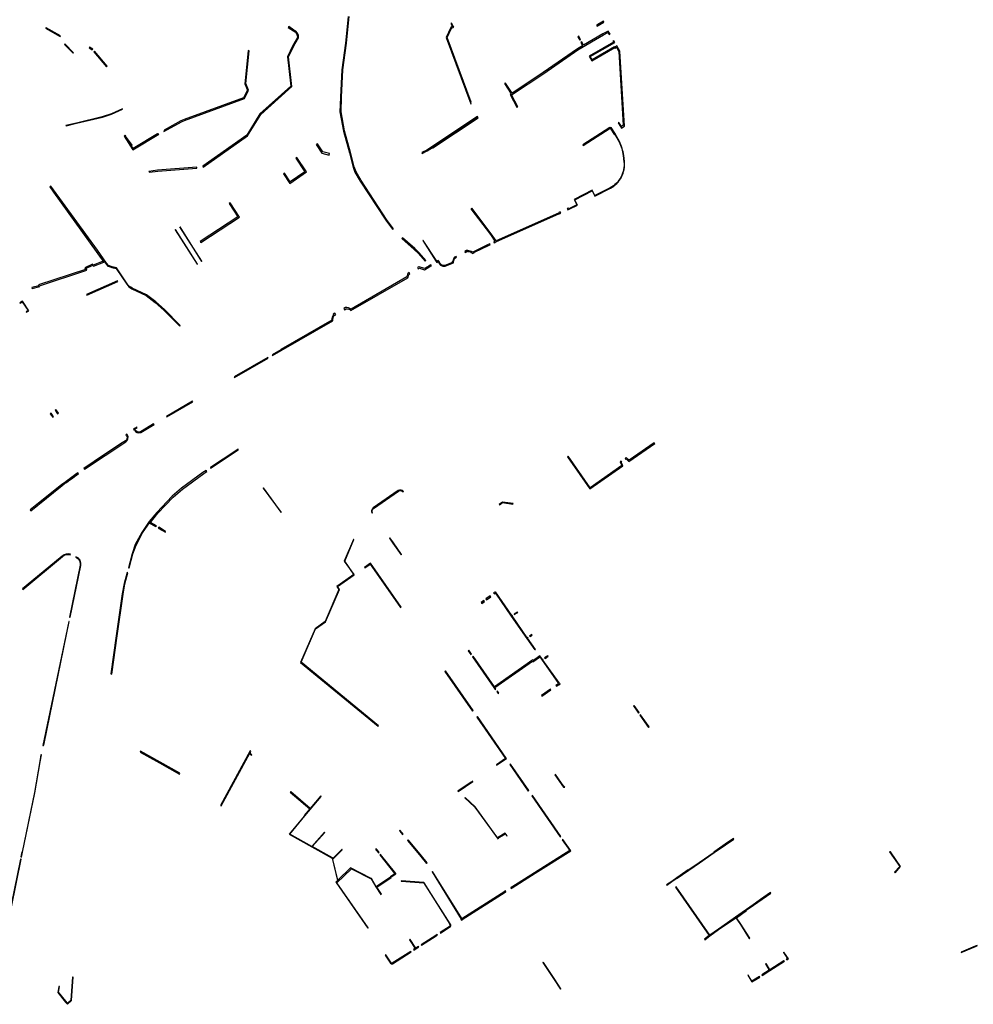
# Model space of a CAD drawing. Extents: x 2582832 to 2589212, y 1219162 to 1224109.
# Drawn here: x 2585033 to 2585413, y 1220733 to 1221125 of the extents above; entities that cross this region are included whole.
import ezdxf

# ---------------------------------------------------------------- set-up
doc = ezdxf.new("R2010")
doc.units = 0
doc.header["$MEASUREMENT"] = 0
doc.layers.add('e321_mauern_flaeche', color=10, linetype='Continuous', lineweight=25)
doc.layers.add('e321_mauern_linien', color=10, linetype='Continuous', lineweight=25)

msp = doc.modelspace()

# ---------------------------------------------------------------- linework, layer by layer
at = {"layer": 'e321_mauern_flaeche'}
msp.add_lwpolyline([(2585163.92, 1221126.66), (2585162.82, 1221116.05), (2585161.34, 1221105.4), (2585160.77, 1221094.55), (2585160.57, 1221088.67), (2585162.02, 1221080.96), (2585164.34, 1221072.27), (2585165.87, 1221066.54), (2585166.56, 1221064.54), (2585168.66, 1221061.01), (2585178.86, 1221045.45), (2585181.57, 1221041.81), (2585181.89, 1221042.05), (2585179.19, 1221045.68), (2585169, 1221061.23), (2585166.98, 1221064.73), (2585166.31, 1221066.67), (2585164.78, 1221072.39), (2585162.46, 1221081.06), (2585161.02, 1221088.71), (2585161.22, 1221094.54), (2585161.69, 1221105.37), (2585163.17, 1221116.01), (2585164.27, 1221126.65)], dxfattribs=at)
for points in [[(2585262.93, 1221123.24), (2585263.14, 1221122.88), (2585263.59, 1221123.13), (2585265.86, 1221124.48), (2585265.64, 1221124.84), (2585263.38, 1221123.5)], [(2585043.39, 1221122.16), (2585043.2, 1221121.97), (2585049.08, 1221118.71), (2585049.2, 1221118.92)], [(2585206, 1221122.46), (2585205.78, 1221122.83), (2585205.09, 1221124.05), (2585204.74, 1221123.85), (2585205.44, 1221122.63), (2585204.8, 1221122.32), (2585202.88, 1221118.29), (2585212.75, 1221091.81), (2585212.93, 1221091.88), (2585212.74, 1221092.4), (2585212.91, 1221092.51), (2585203.31, 1221118.27), (2585205.1, 1221122.02)], [(2585226.18, 1221099.91), (2585228.85, 1221095.85), (2585228.47, 1221095.62), (2585231.13, 1221090.49), (2585231.32, 1221090.61), (2585231.49, 1221090.7), (2585229.02, 1221095.46), (2585241.87, 1221103.96), (2585255.43, 1221113.43), (2585265.61, 1221119.36), (2585267.42, 1221120.3), (2585267.92, 1221119.44), (2585268.27, 1221119.64), (2585267.58, 1221120.83), (2585265.42, 1221119.71), (2585257.71, 1221115.22), (2585257.01, 1221116.55), (2585256.62, 1221116.35), (2585257.33, 1221114.99), (2585255.23, 1221113.77), (2585241.64, 1221104.31), (2585229.21, 1221096.09), (2585226.54, 1221100.15)], [(2585255.86, 1221118.77), (2585255.48, 1221118.55), (2585256.16, 1221117.24), (2585256.55, 1221117.44)], [(2585271.48, 1221084.24), (2585272.81, 1221082.2), (2585273.34, 1221082.55), (2585273.99, 1221082.98), (2585272.19, 1221112.84), (2585270.98, 1221114.94), (2585270.11, 1221114.44), (2585270.07, 1221114.52), (2585261.09, 1221109.45), (2585260.35, 1221110.75), (2585270.18, 1221116.33), (2585269.79, 1221116.99), (2585269.45, 1221116.79), (2585269.68, 1221116.39), (2585259.95, 1221110.86), (2585260.98, 1221109.04), (2585270.21, 1221114.26), (2585270.31, 1221114.1), (2585270.83, 1221114.4), (2585271.79, 1221112.72), (2585273.57, 1221083.3), (2585272.79, 1221082.79), (2585271.74, 1221084.4)], [(2585050.91, 1221115.73), (2585050.71, 1221115.52), (2585054.18, 1221112.01), (2585054.38, 1221112.21)], [(2585061.78, 1221113.33), (2585062.02, 1221113.71), (2585060.78, 1221114.5), (2585060.54, 1221114.12)], [(2585062.43, 1221112.57), (2585067.48, 1221106.6), (2585067.82, 1221106.9), (2585062.77, 1221112.86)], [(2585090.49, 1221081.36), (2585090.4, 1221080.86), (2585097.34, 1221084.65), (2585097.66, 1221084.78), (2585098.66, 1221085.19), (2585122.46, 1221093.93), (2585124.1, 1221097.31), (2585123.1, 1221099.92), (2585124.42, 1221113.03), (2585124.02, 1221113.07), (2585122.69, 1221099.87), (2585123.67, 1221097.33), (2585122.17, 1221094.25), (2585098.52, 1221085.57), (2585097.17, 1221085.01)], [(2585051.33, 1221083.17), (2585051.36, 1221083.05), (2585055.52, 1221084.09), (2585065.85, 1221086.58), (2585069.54, 1221087.71), (2585073.88, 1221089.75), (2585073.83, 1221089.85), (2585069.48, 1221087.81), (2585065.81, 1221086.69), (2585055.49, 1221084.2)], [(2585193.2, 1221072.38), (2585193.35, 1221072.06), (2585195.38, 1221073.05), (2585197.45, 1221074.42), (2585197.51, 1221074.33), (2585197.56, 1221074.25), (2585215.65, 1221086.33), (2585215.4, 1221086.83), (2585197.27, 1221074.71), (2585195.21, 1221073.35)], [(2585257.42, 1221075.48), (2585257.59, 1221075.23), (2585268.29, 1221082.16), (2585268.13, 1221082.41)], [(2585074.55, 1221078.94), (2585078.04, 1221073.53), (2585088.41, 1221079.69), (2585087.87, 1221079.84), (2585078.17, 1221074.07), (2585077.41, 1221075.1), (2585077.73, 1221075.33), (2585075.08, 1221078.9), (2585075.26, 1221079.08), (2585074.97, 1221079.36)], [(2585151.64, 1221075.93), (2585151.14, 1221075.59), (2585153.4, 1221072.19), (2585156.24, 1221071.43), (2585156.4, 1221072.01), (2585153.77, 1221072.71)], [(2585138.09, 1221063.94), (2585140.55, 1221060.1), (2585147.27, 1221064.67), (2585143.45, 1221070.39), (2585143.03, 1221070.12), (2585146.61, 1221064.77), (2585140.68, 1221060.73), (2585138.47, 1221064.18)], [(2585084.35, 1221064.92), (2585084.62, 1221064.55), (2585087.93, 1221065.01), (2585103.57, 1221066.21), (2585103.54, 1221066.61), (2585087.89, 1221065.41)], [(2585104.88, 1221036.97), (2585105.15, 1221036.61), (2585120.5, 1221046.65), (2585116.8, 1221052.32), (2585116.42, 1221052.08), (2585119.87, 1221046.78)], [(2585213.19, 1221050.22), (2585213, 1221050.07), (2585212.83, 1221049.94), (2585220.57, 1221039.73), (2585222.36, 1221037.09), (2585221.87, 1221036.85), (2585222.06, 1221036.46), (2585222.72, 1221036.78), (2585248.06, 1221048.08), (2585248.08, 1221048.04), (2585248.6, 1221048.28), (2585248.36, 1221048.8), (2585247.84, 1221048.56), (2585247.93, 1221048.38), (2585222.82, 1221037.19), (2585220.93, 1221040.01)], [(2585096.68, 1221042.78), (2585105.41, 1221029.01), (2585105.52, 1221029.08), (2585096.79, 1221042.85)], [(2585094.89, 1221041.61), (2585103.63, 1221027.86), (2585103.74, 1221027.93), (2585095, 1221041.68)], [(2585185.46, 1221038.41), (2585185.19, 1221038.11), (2585190.16, 1221033.79), (2585191.93, 1221032.12), (2585194.5, 1221029.11), (2585194.8, 1221029.37), (2585192.22, 1221032.4), (2585190.43, 1221034.09)], [(2585037.75, 1221018.59), (2585037.83, 1221018.25), (2585040.86, 1221018.96), (2585040.78, 1221019.3), (2585059.69, 1221025.57), (2585059.36, 1221026.27), (2585062.12, 1221027.57), (2585061.95, 1221027.93), (2585058.83, 1221026.46), (2585059.14, 1221025.81), (2585040.44, 1221019.6), (2585040.56, 1221019.25)], [(2585062.12, 1221027.57), (2585062.32, 1221027.16), (2585066.44, 1221028.75), (2585066.17, 1221029.13)], [(2585191.55, 1221026.54), (2585191.81, 1221026.1), (2585192.25, 1221026.36), (2585194.32, 1221025.71), (2585196.38, 1221026.92), (2585196.72, 1221027.12), (2585197.02, 1221027.3), (2585196.79, 1221027.67), (2585196.15, 1221027.3), (2585194.26, 1221026.19), (2585192.19, 1221026.84), (2585192.02, 1221026.74), (2585191.98, 1221026.8)], [(2585059.5, 1221015.83), (2585059.64, 1221015.51), (2585072.04, 1221021.03), (2585071.83, 1221021.32)], [(2585033, 1221012.48), (2585033.11, 1221012.31), (2585033.9, 1221012.84), (2585036.21, 1221009.4), (2585035.42, 1221008.87), (2585035.54, 1221008.7), (2585036.49, 1221009.34), (2585033.95, 1221013.12)], [(2585118.42, 1220982.99), (2585118.6, 1220982.68), (2585132, 1220990.45), (2585131.83, 1220990.75)], [(2585101.97, 1220973.01), (2585101.84, 1220973.25), (2585091.47, 1220967.21), (2585091.6, 1220966.97)], [(2585045.07, 1220968.26), (2585046.09, 1220966.85), (2585046.42, 1220967.09), (2585045.4, 1220968.5)], [(2585046.98, 1220969.66), (2585048.01, 1220968.24), (2585048.33, 1220968.47), (2585047.29, 1220969.89)], [(2585274.28, 1220950.43), (2585274.47, 1220950.16), (2585274.71, 1220950.33), (2585275.8, 1220949.25), (2585286.07, 1220956.45), (2585285.88, 1220956.72), (2585275.84, 1220949.68), (2585274.75, 1220950.76)], [(2585108.9, 1220946.8), (2585109.03, 1220946.6), (2585119.64, 1220953.56), (2585120.18, 1220953.86), (2585120.06, 1220954.07), (2585119.51, 1220953.76)], [(2585251.53, 1220951.29), (2585251.27, 1220951.1), (2585260.22, 1220938.32), (2585273.32, 1220947.51), (2585272.68, 1220948.91), (2585272.93, 1220949.08), (2585272.74, 1220949.35), (2585272.27, 1220949.02), (2585272.91, 1220947.62), (2585260.3, 1220938.77)], [(2585084.99, 1220924.95), (2585088.01, 1220928.56), (2585094.04, 1220934.95), (2585097.78, 1220938.19), (2585106.26, 1220944.42), (2585107.48, 1220945.23), (2585107.19, 1220945.68), (2585105.95, 1220944.87), (2585097.45, 1220938.61), (2585093.67, 1220935.34), (2585087.61, 1220928.92), (2585084.52, 1220925.23), (2585084.3, 1220924.92), (2585081.58, 1220920.93), (2585078.95, 1220916.05), (2585077.72, 1220912.45), (2585076.22, 1220906.87), (2585076.54, 1220906.74), (2585078.05, 1220912.35), (2585079.27, 1220915.91), (2585081.88, 1220920.75), (2585084.6, 1220924.74), (2585084.65, 1220924.71), (2585084.68, 1220924.76), (2585087.22, 1220923.24), (2585087.39, 1220923.51)], [(2585130.13, 1220938.69), (2585130.03, 1220938.62), (2585137.1, 1220928.84), (2585137.15, 1220928.97)], [(2585224.03, 1220932.09), (2585224.14, 1220931.93), (2585225.42, 1220932.82), (2585229.47, 1220932.26), (2585229.71, 1220932.43), (2585225.37, 1220933.02)], [(2585088.31, 1220922.96), (2585088.15, 1220922.68), (2585090.98, 1220920.98), (2585091.06, 1220921.31)], [(2585165.96, 1220918.15), (2585162.32, 1220909.49), (2585166.08, 1220904.09), (2585159.34, 1220899.41), (2585160.19, 1220898.19), (2585154.71, 1220885.41), (2585150.74, 1220882.54), (2585144.88, 1220869.09), (2585175.87, 1220843.69), (2585175.96, 1220843.81), (2585145.06, 1220869.14), (2585150.86, 1220882.44), (2585154.83, 1220885.31), (2585160.36, 1220898.2), (2585159.54, 1220899.37), (2585166.27, 1220904.05), (2585162.48, 1220909.51), (2585166.09, 1220918.1)], [(2585180.28, 1220918.66), (2585181.72, 1220916.6), (2585184.95, 1220912.01), (2585185.12, 1220912.13), (2585181.89, 1220916.71), (2585181.9, 1220916.72), (2585180.45, 1220918.78)], [(2585069.22, 1220864.48), (2585069.57, 1220864.41), (2585071.73, 1220879.69), (2585074.08, 1220896.34), (2585074.86, 1220900.49), (2585076.02, 1220904.79), (2585075.69, 1220904.92), (2585074.52, 1220900.57), (2585073.74, 1220896.4), (2585071.39, 1220879.74)], [(2585170.39, 1220906.92), (2585170.48, 1220906.8), (2585172.63, 1220908.3), (2585184.71, 1220890.97), (2585184.98, 1220891.16), (2585172.81, 1220908.61)], [(2585229.09, 1220887.75), (2585222.58, 1220897.18), (2585222.33, 1220897.01), (2585222.27, 1220897.09), (2585221.86, 1220896.8), (2585222.15, 1220896.39), (2585222.56, 1220896.68), (2585228.87, 1220887.54), (2585235.03, 1220878.62), (2585238.25, 1220874.07), (2585238.42, 1220874.19), (2585238.5, 1220874.24), (2585235.36, 1220878.7), (2585235.58, 1220878.85), (2585235.43, 1220879.05), (2585235.24, 1220878.92), (2585229.19, 1220887.6), (2585229.37, 1220887.71), (2585229.28, 1220887.87)], [(2585216.86, 1220893.01), (2585217.16, 1220892.61), (2585218.26, 1220893.44), (2585217.96, 1220893.84)], [(2585218.74, 1220894.43), (2585219.04, 1220894.02), (2585220.78, 1220895.3), (2585220.48, 1220895.7)], [(2585229.99, 1220888.29), (2585230.09, 1220888.14), (2585231.46, 1220888.96), (2585231.35, 1220889.11)], [(2585052.65, 1220885.36), (2585052.44, 1220885.41), (2585042.18, 1220835.93), (2585042.4, 1220835.89), (2585042.58, 1220836.76)], [(2585237.03, 1220880.16), (2585236.21, 1220879.59), (2585236.28, 1220879.49), (2585236.36, 1220879.39), (2585237.17, 1220879.95), (2585237.1, 1220880.05)], [(2585211.79, 1220873.79), (2585211.76, 1220873.77), (2585212.82, 1220872.23), (2585213.07, 1220872.4), (2585212.01, 1220873.94)], [(2585213.43, 1220871.36), (2585221.99, 1220859.04), (2585222.51, 1220858.3), (2585222.76, 1220858.48), (2585222.33, 1220859.09), (2585237.3, 1220869.54), (2585237.42, 1220869.37), (2585240.15, 1220871.24), (2585240.24, 1220871.3), (2585247.7, 1220860.73), (2585247.59, 1220860.65), (2585247.66, 1220860.55), (2585246.72, 1220859.9), (2585246.89, 1220859.65), (2585247.83, 1220860.3), (2585247.91, 1220860.19), (2585248.27, 1220860.44), (2585248.33, 1220860.48), (2585248, 1220860.94), (2585247.94, 1220860.9), (2585241.49, 1220870.03), (2585241.67, 1220870.15), (2585241.5, 1220870.4), (2585241.32, 1220870.27), (2585240.31, 1220871.72), (2585237.7, 1220869.82), (2585237.66, 1220869.88), (2585237.52, 1220870.07), (2585222.16, 1220859.34), (2585213.68, 1220871.53)], [(2585243.65, 1220871.53), (2585243.48, 1220871.77), (2585242.19, 1220870.88), (2585242.36, 1220870.63)], [(2585202.7, 1220865.7), (2585202.43, 1220865.52), (2585213.43, 1220849.7), (2585213.7, 1220849.89)], [(2585223.09, 1220857.47), (2585223.63, 1220856.7), (2585223.69, 1220856.74), (2585223.87, 1220856.87), (2585223.34, 1220857.64)], [(2585241.05, 1220855.59), (2585244.67, 1220858.12), (2585244.51, 1220858.36), (2585240.88, 1220855.84)], [(2585277.68, 1220851.69), (2585278.28, 1220850.81), (2585279.63, 1220848.88), (2585279.87, 1220849.05), (2585278.52, 1220850.98), (2585277.92, 1220851.86)], [(2585215.39, 1220847.46), (2585215.12, 1220847.28), (2585226.62, 1220830.74), (2585222.95, 1220828.2), (2585223.05, 1220828.06), (2585227, 1220830.78), (2585226.89, 1220830.93)], [(2585280.21, 1220848.04), (2585283.61, 1220843.17), (2585283.86, 1220843.34), (2585280.46, 1220848.21)], [(2585041.54, 1220832.2), (2585041.33, 1220832.23), (2585040.87, 1220829.51), (2585038.74, 1220817.27), (2585033.87, 1220793.48), (2585033.78, 1220793.5), (2585033.37, 1220791.51), (2585033.66, 1220791.45), (2585034.07, 1220793.44), (2585038.91, 1220817.12), (2585041.08, 1220829.48)], [(2585081.01, 1220833.67), (2585080.87, 1220833.34), (2585088.65, 1220829.01), (2585096.63, 1220824.57), (2585096.8, 1220824.89), (2585088.84, 1220829.32)], [(2585228.58, 1220828.51), (2585228.32, 1220828.33), (2585235.67, 1220817.79), (2585235.93, 1220817.97)], [(2585207.74, 1220817.58), (2585213.56, 1220821.6), (2585213.5, 1220821.67), (2585212.91, 1220821.26), (2585212.86, 1220821.34), (2585207.64, 1220817.73), (2585207.69, 1220817.65)], [(2585146.64, 1220807.86), (2585146.59, 1220807.91), (2585153.12, 1220815.64), (2585152.9, 1220815.82), (2585148.69, 1220810.85), (2585140.94, 1220817.47), (2585140.77, 1220817.28), (2585148.53, 1220810.66), (2585146.33, 1220808.07), (2585146.51, 1220807.92), (2585140.37, 1220800.57), (2585149.36, 1220795.55), (2585157.43, 1220791.05), (2585159.59, 1220782.15), (2585158.95, 1220781.5), (2585159.09, 1220781.28), (2585171.66, 1220763.08), (2585171.81, 1220763.18), (2585159.38, 1220781.18), (2585165.19, 1220786.82), (2585173.05, 1220782.79), (2585174.95, 1220779.54), (2585176.92, 1220776.56), (2585177.15, 1220776.71), (2585175.33, 1220779.47), (2585180.94, 1220783.29), (2585180.86, 1220783.41), (2585182.92, 1220784.77), (2585182.82, 1220784.9), (2585176.8, 1220792.54), (2585176.51, 1220792.32), (2585182.43, 1220784.8), (2585180.71, 1220783.63), (2585180.79, 1220783.51), (2585175.03, 1220779.6), (2585173.12, 1220782.87), (2585173.02, 1220782.91), (2585164.81, 1220787.15), (2585159.7, 1220782.26), (2585157.58, 1220790.97), (2585157.84, 1220790.82), (2585161.46, 1220794.36), (2585161.41, 1220794.42), (2585161.38, 1220794.45), (2585157.83, 1220790.98), (2585157.59, 1220791.11), (2585149.51, 1220795.62), (2585154.53, 1220801.27), (2585154.47, 1220801.33), (2585154.41, 1220801.38), (2585149.37, 1220795.7), (2585140.59, 1220800.61)], [(2585223.39, 1220799.17), (2585214.51, 1220811.5), (2585210.48, 1220815.23), (2585210.4, 1220815.14), (2585214.42, 1220811.42), (2585223.35, 1220799.02), (2585223.6, 1220798.59), (2585223.7, 1220798.65), (2585223.48, 1220799.04), (2585226.41, 1220800.77), (2585227.07, 1220799.9), (2585227.19, 1220799.99), (2585226.45, 1220800.97)], [(2585237.04, 1220815.83), (2585248.4, 1220799.53), (2585248.67, 1220799.71), (2585237.3, 1220816.01)], [(2585290.8, 1220780.36), (2585290.88, 1220780.25), (2585292.92, 1220781.68), (2585294.99, 1220783.12), (2585295.05, 1220783.03), (2585299.65, 1220786.23), (2585303.88, 1220789.13), (2585309.79, 1220793.22), (2585314.3, 1220796.35), (2585317.58, 1220798.61), (2585317.44, 1220798.81), (2585314.16, 1220796.55), (2585309.65, 1220793.42), (2585309.74, 1220793.3), (2585303.83, 1220789.21), (2585299.47, 1220786.22), (2585299.41, 1220786.32), (2585294.92, 1220783.21), (2585292.85, 1220781.78)], [(2585174.95, 1220794.9), (2585174.95, 1220794.31), (2585175.22, 1220793.95), (2585175.9, 1220793.09), (2585176.19, 1220793.32), (2585175.5, 1220794.19)], [(2585187.52, 1220798.1), (2585188.37, 1220797.09), (2585192.88, 1220791.69), (2585195.07, 1220788.89), (2585195.34, 1220789.1), (2585193.15, 1220791.91), (2585188.59, 1220797.37), (2585187.78, 1220798.32)], [(2585249.5, 1220798.52), (2585249.23, 1220798.34), (2585252.22, 1220794.06), (2585238.19, 1220785.23), (2585229.08, 1220779.46), (2585229.03, 1220779.53), (2585228.69, 1220779.31), (2585228.91, 1220778.96), (2585229.25, 1220779.18), (2585229.23, 1220779.22), (2585238.36, 1220785), (2585252.65, 1220794)], [(2585379.74, 1220793.61), (2585383.81, 1220787.67), (2585381.75, 1220785.41), (2585381.84, 1220785.29), (2585381.89, 1220785.22), (2585384.11, 1220787.65), (2585380.03, 1220793.6)], [(2585033.48, 1220790.57), (2585033.19, 1220790.63), (2585027.21, 1220761.38), (2585026.68, 1220761.23), (2585004.33, 1220785.24), (2585004.11, 1220785.04), (2585026.59, 1220760.89), (2585027.47, 1220761.14)], [(2585197.31, 1220785.56), (2585208.89, 1220766.76), (2585208.81, 1220766.71), (2585209.03, 1220766.36), (2585209.38, 1220766.58), (2585209.36, 1220766.62), (2585226.41, 1220777.43), (2585226.44, 1220777.39), (2585226.78, 1220777.61), (2585226.56, 1220777.95), (2585226.22, 1220777.74), (2585226.26, 1220777.67), (2585209.21, 1220766.86), (2585209.16, 1220766.93), (2585209.12, 1220766.9), (2585197.54, 1220785.7)], [(2585294.39, 1220779.5), (2585307.83, 1220760.19), (2585305.9, 1220758.71), (2585306.05, 1220758.5), (2585308.01, 1220760.01), (2585311.58, 1220762.52), (2585318.4, 1220767.29), (2585320.27, 1220764.52), (2585320.32, 1220764.55), (2585323.78, 1220759), (2585323.87, 1220759.05), (2585323.95, 1220759.1), (2585320.37, 1220764.71), (2585320.36, 1220764.71), (2585318.65, 1220767.25), (2585322.71, 1220770.1), (2585322.61, 1220770.25), (2585325.53, 1220772.29), (2585332.36, 1220777.11), (2585332.24, 1220777.28), (2585328.28, 1220774.49), (2585325.4, 1220772.47), (2585318.27, 1220767.47), (2585311.45, 1220762.7), (2585308.03, 1220760.29), (2585294.57, 1220779.62)], [(2585193.12, 1220756.28), (2585198.94, 1220760), (2585199.45, 1220760.33), (2585199.31, 1220760.55), (2585198.8, 1220760.21), (2585192.98, 1220756.5)], [(2585188.43, 1220758.56), (2585188.33, 1220758.49), (2585190.58, 1220754.96), (2585189.93, 1220754.55), (2585190.07, 1220754.33), (2585190.81, 1220754.8), (2585191.99, 1220755.55), (2585191.85, 1220755.77), (2585190.79, 1220755.09), (2585188.55, 1220758.63)], [(2585414.62, 1220756.25), (2585413.88, 1220755.93), (2585408.22, 1220753.56), (2585408.3, 1220753.45), (2585413.93, 1220755.8), (2585414.68, 1220756.12)], [(2585337.55, 1220753.5), (2585337.4, 1220753.4), (2585338.96, 1220750.96), (2585338.56, 1220750.7), (2585338.71, 1220750.47), (2585339.26, 1220750.82), (2585339.38, 1220750.89), (2585337.63, 1220753.54)], [(2585241.78, 1220749.42), (2585241.69, 1220749.36), (2585241.59, 1220749.52), (2585241.51, 1220749.47), (2585246.03, 1220742.58), (2585248.49, 1220738.8), (2585248.67, 1220738.91), (2585246.2, 1220742.69)], [(2585330.26, 1220748.82), (2585331.77, 1220746.39), (2585328.74, 1220744.46), (2585328.89, 1220744.22), (2585332.04, 1220746.23), (2585337.78, 1220749.88), (2585337.63, 1220750.11), (2585331.99, 1220746.53), (2585330.49, 1220748.97), (2585330.36, 1220748.89)], [(2585323.16, 1220744.33), (2585324.86, 1220741.66), (2585327.95, 1220743.62), (2585327.8, 1220743.86), (2585324.82, 1220741.96), (2585323.29, 1220744.41)], [(2585048.5, 1220739.89), (2585048.04, 1220737.48), (2585051.19, 1220733.66), (2585051.93, 1220732.74), (2585053.57, 1220734.21), (2585054.25, 1220743.59), (2585053.96, 1220743.62), (2585053.28, 1220734.35), (2585051.97, 1220733.18), (2585051.26, 1220734.05), (2585048.36, 1220737.56), (2585048.79, 1220739.82)]]:
    msp.add_lwpolyline(points, close=True, dxfattribs=at)
for points in [[(2585105.94, 1221066.94), (2585106.08, 1221066.55), (2585123.69, 1221079.1), (2585128.97, 1221087.64), (2585141.39, 1221098.72), (2585140.03, 1221110.57), (2585142.18, 1221114.96), (2585144, 1221118.19, 0.356195), (2585142.22, 1221121.27), (2585140.19, 1221122.66), (2585139.96, 1221122.33), (2585142.03, 1221120.91, -0.354117), (2585143.61, 1221118.32), (2585141.82, 1221115.14), (2585139.62, 1221110.64), (2585140.97, 1221098.88), (2585128.66, 1221087.9), (2585123.4, 1221079.38)], [(2585268.71, 1221082.43), (2585268.29, 1221082.16), (2585270, 1221079.52), (2585270.17, 1221079.63), (2585271.85, 1221076.7, -0.040779), (2585272.91, 1221074.04, -0.040446), (2585273.52, 1221071.25), (2585273.8, 1221068.77, -0.147471), (2585272.64, 1221062.73, -0.148185), (2585268.31, 1221058.33), (2585262.24, 1221055.31), (2585261.16, 1221057.43), (2585253.91, 1221053.7), (2585254.97, 1221051.59), (2585251.83, 1221049.98), (2585251.69, 1221050.29), (2585251.17, 1221050.07), (2585251.39, 1221049.54), (2585251.91, 1221049.78), (2585251.91, 1221049.79), (2585251.92, 1221049.8), (2585255.23, 1221051.5), (2585254.18, 1221053.62), (2585261.08, 1221057.16), (2585262.16, 1221055.04), (2585268.4, 1221058.15, 0.148407), (2585272.82, 1221062.64, 0.147627), (2585274, 1221068.79), (2585273.72, 1221071.27, 0.040973), (2585273.1, 1221074.1, 0.041333), (2585272.02, 1221076.79), (2585270.44, 1221079.57), (2585270.34, 1221079.74), (2585270.42, 1221079.79)], [(2585045.26, 1221059.05), (2585044.9, 1221058.79), (2585046.41, 1221056.67), (2585066.44, 1221028.75), (2585066.64, 1221028.9), (2585068, 1221027.14), (2585069.01, 1221026.78), (2585069.63, 1221026.55), (2585071.32, 1221026.17), (2585075.55, 1221019.89, 0.133982), (2585077.6, 1221018.13), (2585083.34, 1221015.41), (2585086.95, 1221012.63), (2585090.39, 1221009.61), (2585096.72, 1221003.22), (2585096.9, 1221003.4), (2585090.56, 1221009.79), (2585087.11, 1221012.82), (2585083.47, 1221015.62), (2585077.71, 1221018.36, -0.133683), (2585075.76, 1221020.03), (2585071.47, 1221026.4), (2585069.7, 1221026.79), (2585068.3, 1221027.34), (2585067.47, 1221028.27), (2585063.95, 1221033.43)], [(2585193.58, 1221037.28), (2585198.93, 1221028.96), (2585199.15, 1221028.59), (2585199.73, 1221028.93), (2585200.26, 1221028.08, 0.170386), (2585201.27, 1221027.21, 0.157775), (2585202.5, 1221027.13), (2585205.18, 1221028.19), (2585205.21, 1221028.13), (2585205.9, 1221028.47, -0.047852), (2585205.96, 1221029.1), (2585205.89, 1221029.11, -0.101635), (2585206.39, 1221030.33), (2585206.43, 1221030.27), (2585207.1, 1221030.65), (2585206.89, 1221031.03), (2585206.22, 1221030.65, 0.104586), (2585205.59, 1221029.17), (2585205.54, 1221029.18, 0.02999), (2585205.48, 1221028.74), (2585205.02, 1221028.51), (2585205.05, 1221028.44), (2585202.42, 1221027.4, -0.151035), (2585201.37, 1221027.47, -0.171368), (2585200.5, 1221028.22), (2585199.96, 1221029.08), (2585199.78, 1221029.38), (2585199.54, 1221029.23), (2585199.5, 1221029.3), (2585199.15, 1221029.09), (2585193.79, 1221037.41)], [(2585210.36, 1221032.96), (2585210.56, 1221032.6), (2585211.23, 1221032.98), (2585211.2, 1221033.04, -0.096679), (2585212.84, 1221032.64), (2585212.81, 1221032.59, -0.044704), (2585213.47, 1221032.21), (2585214.24, 1221032.6), (2585214.21, 1221032.66), (2585219.79, 1221035.41), (2585219.82, 1221035.35), (2585220.47, 1221035.68), (2585220.28, 1221036.06), (2585219.63, 1221035.74), (2585219.65, 1221035.69), (2585214.08, 1221032.94), (2585214.05, 1221032.98), (2585213.5, 1221032.71, 0.027799), (2585212.99, 1221032.98), (2585212.96, 1221032.93, 0.11059), (2585211.03, 1221033.34)], [(2585162.12, 1221010.29), (2585162.44, 1221009.73), (2585163.07, 1221010.09), (2585163.04, 1221010.14, -0.188161), (2585164.95, 1221009.46), (2585187.6, 1221022.51), (2585187.99, 1221023.82), (2585188.43, 1221024.08), (2585188.17, 1221024.52), (2585187.73, 1221024.26), (2585187.76, 1221024.2), (2585187.61, 1221024.12), (2585187.22, 1221022.81), (2585164.99, 1221009.99, 0.180194), (2585162.8, 1221010.57), (2585162.75, 1221010.65)], [(2585137.17, 1220993.45), (2585157.8, 1221005.34, -0.132562), (2585158.24, 1221007.39), (2585158.26, 1221007.37), (2585158.9, 1221007.73), (2585158.58, 1221008.3), (2585157.94, 1221007.93), (2585157.98, 1221007.85, 0.134048), (2585157.34, 1221005.58), (2585136.95, 1220993.82), (2585136.99, 1220993.75), (2585133.53, 1220991.74), (2585133.7, 1220991.44)], [(2585086.44, 1220963.97), (2585086.3, 1220964.2), (2585081.05, 1220961.03, -0.356563), (2585078.84, 1220961.93), (2585078.9, 1220961.97), (2585078.82, 1220962.09), (2585079.73, 1220962.65), (2585079.57, 1220962.91), (2585078.66, 1220962.34), (2585078.63, 1220962.39), (2585078.21, 1220962.13), (2585078.47, 1220961.7), (2585078.61, 1220961.79, 0.366063), (2585081.19, 1220960.79)], [(2585075.23, 1220957.07, 0.394186), (2585075.84, 1220959.69), (2585075.88, 1220959.71), (2585075.63, 1220960.15), (2585075.2, 1220959.9), (2585075.45, 1220959.46), (2585075.49, 1220959.49, -0.391277), (2585075.01, 1220957.4), (2585073.75, 1220956.59), (2585066.74, 1220952), (2585058.49, 1220946.46), (2585058.71, 1220946.12), (2585066.96, 1220951.67), (2585073.97, 1220956.25)], [(2585037.28, 1220929.56), (2585049.87, 1220939.66, -0.004743), (2585056.37, 1220944.36), (2585056.13, 1220944.69, 0.003662), (2585049.63, 1220939.98), (2585037.03, 1220929.87)], [(2585173.36, 1220928.56), (2585173.54, 1220928.69, -0.313951), (2585173.92, 1220930.53), (2585183.91, 1220937.4, -0.360015), (2585185.77, 1220937.12), (2585185.94, 1220937.24, 0.365888), (2585183.8, 1220937.58), (2585173.78, 1220930.69, 0.323327)], [(2585034.02, 1220898.39), (2585034.16, 1220898.22), (2585049.98, 1220911.33, -0.268163), (2585053.06, 1220912.03), (2585053.13, 1220912.24, 0.267779), (2585049.84, 1220911.5)], [(2585055.33, 1220911.24), (2585055.25, 1220911.03, -0.366129), (2585057.02, 1220907.84), (2585052.8, 1220887.17), (2585053.01, 1220887.12), (2585057.21, 1220907.68, 0.378782)], [(2585113, 1220812), (2585113.22, 1220811.88), (2585124.62, 1220832.95, 0.238069), (2585125.33, 1220832.06), (2585125.45, 1220832.29, -0.463712), (2585125.01, 1220833.75), (2585124.83, 1220833.86)], [(2585246.3, 1220824.2), (2585249.67, 1220819.39, 0.368147), (2585250.2, 1220819.38), (2585250.02, 1220819.63, -0.243731), (2585249.89, 1220819.6), (2585246.55, 1220824.38)], [(2585185.79, 1220800.64), (2585184.64, 1220802), (2585184.43, 1220802.22, 0.386992), (2585184.42, 1220801.8), (2585185.56, 1220800.45)], [(2585200.67, 1220761.12), (2585204.68, 1220763.72, 0.309656), (2585204.74, 1220764.41), (2585204.48, 1220764.84), (2585194.09, 1220781.33), (2585184.99, 1220781.94), (2585184.99, 1220781.79), (2585194, 1220781.18), (2585204.35, 1220764.76), (2585204.26, 1220764.7), (2585204.52, 1220764.28, -0.281454), (2585204.5, 1220763.91), (2585200.53, 1220761.33)], [(2585178.67, 1220752.37), (2585180.79, 1220749.17, 0.300061), (2585181.48, 1220748.9), (2585188.94, 1220753.61), (2585188.8, 1220753.83), (2585181.39, 1220749.15, -0.266705), (2585181.01, 1220749.31), (2585178.89, 1220752.51)]]:
    msp.add_lwpolyline(points, format="xyb", close=True, dxfattribs=at)
at = {"layer": 'e321_mauern_linien'}
for p, q in [((2585197.51, 1221074.33), (2585215.6, 1221086.42)), ((2585074.55, 1221078.94), (2585077.41, 1221075.1))]:
    msp.add_line(p, q, dxfattribs=at)

doc.saveas('drawing.dxf')
